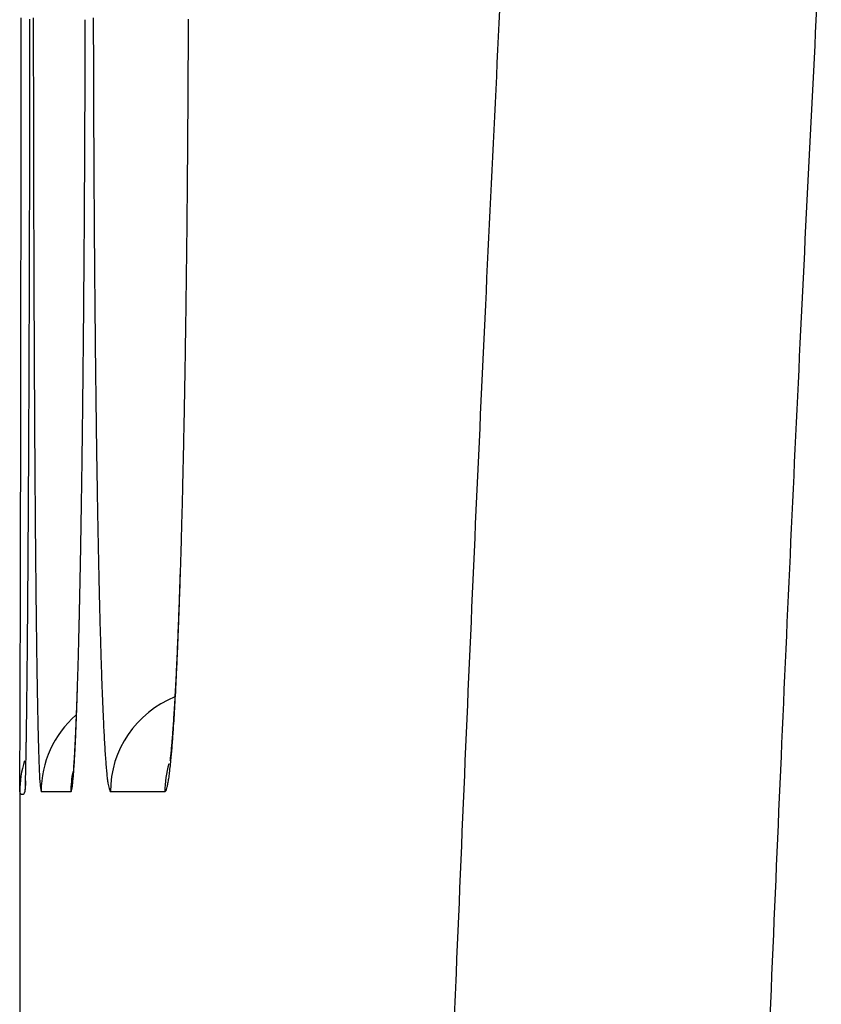
# Model space of a CAD drawing. Units: millimetres. Extents: x 260 to 395, y 257 to 371.
# Drawn here: x 335 to 335, y 332 to 332 of the extents above; entities that cross this region are included whole.
import ezdxf

# ---------------------------------------------------------------- set-up
doc = ezdxf.new("R2010")
doc.units = ezdxf.units.MM
doc.layers.add('GAIKEI', color=7, linetype='Continuous')

msp = doc.modelspace()

# ---------------------------------------------------------------- linework, layer by layer
at = {"layer": 'GAIKEI', "color": 7}
for p, q in [((335.1149759990236, 331.9068406448457), (335.1148603323572, 331.9046923115176)), ((335.1149789990239, 331.9063383115136), (335.1148603323572, 331.9046923115176)), ((335.1138596656928, 331.9046923115176), (335.1138596656928, 331.8146789783991))]:
    msp.add_line(p, q, dxfattribs=at)
at = {"layer": 'GAIKEI', "color": 1}
for p, q in [((335.1238927545993, 331.9046924439494), (335.1180642781025, 331.9046923266948)), ((335.14232232822, 331.9046928148152), (335.1316501702576, 331.9046926000353))]:
    msp.add_line(p, q, dxfattribs=at)
for centre, radius, start, end in [((353.8865078645729, 331.128168291479), 18.70164546255064, 177.0702647665436, 177.1977157471802), ((351.9845934896632, 331.195456027589), 16.73668461565484, 176.9836600040849, 177.1210718195312), ((312.119275251801, 332.0731568118305), 22.99660418891214, 359.944108807125, 359.9578956462996), ((355.0587259900251, 332.0729436212951), 19.94221071800483, 180.0470491972257, 180.0551116425994), ((326.0550065912784, 332.0731063937536), 9.071730174005303, 359.8579174457145, 359.893042298547), ((343.7089223462129, 332.072976152484), 8.580646148607519, 180.109916914655, 180.1286033572395), ((329.4974594314342, 332.0730959990093), 5.649532674625096, 359.772501783377, 359.8293846085265), ((355.0690854768438, 332.0729508349901), 19.95257020696999, 180.0551037431606, 180.0631573644866), ((343.7197184592808, 332.0729976515886), 8.59144228273605, 180.1285851285787, 180.1472351822673), ((312.1746026793551, 332.073102831871), 22.94127673502549, 359.9303124096328, 359.9441088292067), ((354.8601079298725, 332.0727186721616), 19.74359253104631, 180.0631521236214, 180.0712623925909), ((326.10139671513, 332.0729913378083), 9.025339907474036, 359.8226740106496, 359.857917554218), ((343.637219936032, 332.0727839786937), 8.508943482796244, 180.147223918462, 180.1659866762121), ((329.5302620166959, 332.0729657338309), 5.616729830710711, 359.7153880842222, 359.7725019749813), ((354.7661076042734, 332.0726028512199), 19.64959213410026, 180.0712655804679, 180.0793732653503), ((343.6063609213437, 332.0726956608813), 8.47808434174549, 180.1659939846262, 180.1847291530291), ((312.2396311139951, 332.0730226628795), 22.87624825097705, 359.9171603688505, 359.930315105361), ((354.6033842067542, 332.0723774438262), 19.48686858046195, 180.0793733168417, 180.0875087900639), ((326.1520102517861, 332.0728334190662), 8.97472612447434, 359.7895113492249, 359.8226821393681), ((343.5467213521149, 332.0725033970976), 8.41844446261102, 180.1847293076751, 180.2035055871783), ((329.5656624933706, 332.0727885755327), 5.58132891077724, 359.6617655900999, 359.7154015114053), ((354.441738039503, 332.0721305292207), 19.32522222462967, 180.0875087024453, 180.0967724727288), ((343.4878773971047, 332.0722944088814), 8.359600136484296, 180.2035057045491, 180.2248815868928), ((355.0920771275039, 331.0691439669706), 19.90865876754158, 177.1976755835653, 177.3194504891839), ((312.3767803140507, 332.0728276986586), 22.73909891238655, 359.9102110331425, 359.9171519793344), ((354.1059710341414, 332.071552972928), 18.98945472270356, 180.0967409550867, 180.1132255233532), ((326.2262260647468, 332.0725649945639), 8.900509826216247, 359.7716628630845, 359.7894841525936), ((343.3619517220478, 332.0717909559125), 8.233673455366207, 180.224817555306, 180.2627264039604), ((329.6151107822237, 332.0725011294378), 5.531879786663268, 359.6328023449997, 359.661719339172), ((312.3907434535284, 332.072803221846), 22.72513575169674, 359.9032896778938, 359.9102175757337), ((326.2530984460874, 332.0724552728408), 8.873637221004973, 359.7538496911089, 359.7716798341786), ((329.6355538007854, 332.0723674152312), 5.511436330984228, 359.6038811894003, 359.6328303822026), ((312.6316620743922, 332.0723955426599), 22.48421678590081, 359.8963274284955, 359.9032923000506), ((353.1044596894375, 331.1391267114024), 17.85796660388014, 177.1210325750513, 177.2520569305996), ((353.5986146670551, 332.070550148864), 18.4820973645437, 180.1132248837398, 180.1299981518247), ((326.3649771749091, 332.0719740171721), 8.761757457109073, 359.7358926721804, 359.753853658939), ((343.1691094765109, 332.0709065347764), 8.040829181755404, 180.2627253476672, 180.3011699329595), ((329.707972291739, 332.0718663824546), 5.439016106835849, 359.574710573409, 359.6038849179015), ((312.7328708201876, 332.0722131091002), 22.38300787568549, 359.8893757507392, 359.8963256454686), ((326.424867071641, 332.0716982289653), 8.701866925389862, 359.7179264385237, 359.7358908366928), ((329.7488245188521, 332.0715631940203), 5.398162754668284, 359.5455118396408, 359.574710032197), ((312.9033043421066, 332.0718840724714), 22.21257403615005, 359.8824175695502, 359.8893756744791), ((353.1004321511862, 332.069419026726), 17.98391356457197, 180.1299956158424, 180.1470665013588), ((326.5118544559344, 332.0712699934182), 8.614878487009205, 359.6998982978864, 359.7179263282605), ((342.9791016928353, 332.0699071145037), 7.850818769678128, 180.301165168547, 180.3401607465), ((329.8062612681787, 332.0711075919173), 5.340724198397426, 359.516192660312, 359.5455116912686), ((313.0765891110347, 332.0715281588405), 22.03928890171291, 359.8741285405809, 359.8824183443654), ((326.6040199956917, 332.0707863297354), 8.522711678187143, 359.6772916553875, 359.6999044694888), ((329.8690812615141, 332.0705756170658), 5.277901952674936, 359.477802737465, 359.5162090332065), ((313.4311081693331, 332.0707408635304), 21.68476896932832, 359.8601411522182, 359.8741508970132), ((352.4549921731469, 332.0677563104774), 17.33847144490576, 180.1470466717797, 180.1645805932096), ((326.7849676728276, 332.069757177768), 8.341761074671107, 359.6407830388232, 359.6773602395014), ((342.7286570960936, 332.0684146739178), 7.600369726189819, 180.3401188907538, 180.3800093111367), ((329.9915725239629, 332.0694491112951), 5.155405510736828, 359.4182751188134, 359.4779147808557), ((313.9380450141668, 332.0695032495355), 21.17783061376794, 359.8459813750551, 359.8601416392873), ((351.7532743664062, 332.0657399895426), 16.63675074131607, 180.1645783554496, 180.182671569665), ((327.0279690691503, 332.0682333453161), 8.09875490051087, 359.6035997071332, 359.6407852368017), ((342.4523811446992, 332.0665816965839), 7.324087694337598, 180.3800048203186, 180.4209939009591), ((330.1498751590894, 332.0678414586579), 4.997094712511243, 359.3575561200983, 359.4182791139262), ((314.4432089568991, 332.0681444140196), 20.67266484348057, 359.8316657712487, 359.8459838274273), ((351.1100565870037, 332.0636918921682), 15.99352970120982, 180.1826809899276, 180.1990575295607), ((327.2705376775434, 332.0665535303781), 7.856180475738927, 359.5657787743218, 359.6036112270461), ((342.1962849359996, 332.0647021099395), 7.067984588242825, 180.4210115151571, 180.4583059674987), ((330.3092928361986, 332.0660515901099), 4.837666987824026, 359.2956865710601, 359.3575831376825), ((315.0994256788172, 332.0662118264371), 20.01644527580704, 359.8170855843754, 359.831679013218), ((350.5632960094791, 332.0618009618836), 15.44676585394555, 180.1990895699352, 180.2086740294548), ((341.9761488812162, 332.0629491655701), 6.847841554366317, 180.4583724834465, 180.4799347407582), ((350.1623104452724, 332.0603404189497), 15.04577762981953, 180.2086735441183, 180.2184627177079), ((327.5770410695723, 332.0642258639181), 7.549668245423739, 359.526967339355, 359.565814885803), ((341.8142371261532, 332.0615927731956), 6.685924117912388, 180.4799337439689, 180.5019049886558), ((330.5101848050971, 332.0635775770758), 4.636759785643068, 359.2320253524168, 359.2957410158717), ((315.8152546386185, 332.0639258191462), 19.30061266582138, 359.8021555791735, 359.8170877961475), ((349.7899328792066, 332.0589214054995), 14.67339736005812, 180.2184659567066, 180.226970369864), ((327.8988671832528, 332.0615679052214), 7.227831155904419, 359.4869447227438, 359.5269745464911), ((341.6622262618554, 332.0602617685278), 6.533907426599868, 180.5019105001079, 180.521233550886), ((349.5216999429435, 332.0578622658372), 14.4051623327759, 180.2269840464338, 180.2320540064154), ((341.5516960077441, 332.0592595271171), 6.423372628682519, 180.5212630455886, 180.5326022461684), ((330.7169072359329, 332.0608055999122), 4.430018770682054, 359.1662576901122, 359.2320378790936), ((356.359509353312, 331.0097928934694), 21.17747987266791, 177.3194188730693, 177.4358281973234), ((349.3268460931148, 332.0570724729113), 14.2103068823375, 180.2320515478275, 180.2371719372845), ((349.0822284376817, 332.0560600972319), 13.96568713200224, 180.2371727908571, 180.2423563520948), ((341.4735711603963, 332.0585326798074), 6.345244400238911, 180.5325967910687, 180.5440325941255), ((341.3716496949492, 332.057565037822), 6.243318341500738, 180.5440339497441, 180.5555969227331), ((316.4812446058645, 332.0616287654442), 18.6346187372297, 359.7890590063397, 359.8021474523998), ((348.8853972148023, 332.0552273684616), 13.76885414762877, 180.2423557520241, 180.2475844168557), ((328.1890109550318, 332.058974041604), 6.93767578991687, 359.4534475003869, 359.4869092174387), ((341.2913875589064, 332.0567866179856), 6.163052430806397, 180.5555960501961, 180.5672449908545), ((341.2038669652727, 332.0559200939495), 6.075527547636487, 180.5672448378384, 180.5789973409722), ((330.8989521343486, 332.0581622193569), 4.247954681789353, 359.1146228141284, 359.1661789079417), ((348.6730991504952, 332.0543099691087), 13.55655410116113, 180.2475843363447, 180.2528658792401), ((348.3498442598359, 332.0528769501733), 13.23329603422895, 180.2528382768456, 180.2647238678989), ((341.0763861861019, 332.0546268834108), 5.948040209336856, 180.5789499393512, 180.6038389669207), ((354.3046473443994, 331.0815114716067), 19.05953637834166, 177.2520290685589, 177.3768949141521), ((317.0484506655849, 332.0595475767135), 18.06740885942547, 359.781236492508, 359.7890366336148), ((328.4304517439044, 332.0566781427901), 6.696224085372339, 359.4322474805989, 359.4533849669285), ((340.7926404388895, 332.051615781906), 5.664278486499143, 180.603630597971, 180.6527984646908), ((331.0484817562232, 332.0558578343005), 4.098407304796575, 359.0797312921668, 359.1145327614798), ((317.4751772477179, 332.0579181096595), 17.64067916622181, 359.7733049730001, 359.7812369985833), ((347.6542555429611, 332.0496418487984), 12.53769979469928, 180.2646267690331, 180.286882992139), ((328.6143074689875, 332.0548560489947), 6.512359331622206, 359.4106706123181, 359.4322490646724), ((331.1654874859441, 332.053978169832), 3.981386477906514, 359.0441690514938, 359.0797340217341), ((317.8754955383496, 332.0563350045968), 17.2403577453169, 359.7665834876296, 359.7733023396145), ((318.1580738785112, 332.0551867466777), 16.95777707220579, 359.7624952768098, 359.7665735522719), ((346.7900377536699, 332.0453128924002), 11.67347116338244, 180.2868744708407, 180.3102470505891), ((328.7814919368421, 332.0531378230983), 6.345166034537876, 359.3934667586888, 359.4106575160044), ((340.4287845286955, 332.0474684568912), 5.300398940927677, 180.6527816063433, 180.7041628680986), ((331.2688961695466, 332.0522550770354), 3.87796343942703, 359.0181065374484, 359.0441369655424), ((318.3727709040646, 332.0542961872774), 16.74307819964896, 359.7583871754648, 359.762497274366), ((328.9902726737416, 332.0509112027348), 6.136373423377917, 359.3710325552107, 359.3822975497059), ((328.8950441159639, 332.0519385046632), 6.231607522131066, 359.3822919540146, 359.393441107109), ((331.3993150428158, 332.0500010188117), 3.747525086801922, 358.9811215252483, 358.9997083464931), ((331.3358498406741, 332.0511097594269), 3.810999973081897, 358.9996989028325, 359.0180734949769), ((318.8729544444825, 332.0521714318332), 16.24289014600852, 359.7500501396461, 359.7542320185393), ((318.6559795518748, 332.0531019120145), 16.45986703375352, 359.7542328217686, 359.7583871563386), ((329.1957475011556, 332.0486379000657), 5.930886019822617, 359.3481182614196, 359.3596219333504), ((329.105879562461, 332.049642264214), 6.020759570729108, 359.3596229342465, 359.3710307169205), ((340.0777453682099, 332.0431506940852), 4.949333227337562, 180.7041248057524, 180.7579117903811), ((331.470786671617, 332.0487303429561), 3.676042163383434, 358.9622913783256, 358.9811149383885), ((319.0829044729271, 332.0512555188001), 16.03293811972494, 359.7458413652331, 359.7500501794375), ((345.9601942014539, 332.040815511371), 10.84361542436847, 180.3102265852914, 180.3348184296071), ((329.2840242753755, 332.0476334730299), 5.842603531523157, 359.3365181340927, 359.3481184205452), ((331.5827710337459, 332.0466833477181), 3.56403909246721, 358.9241478239911, 358.943304579817), ((331.5268930313717, 332.047714030214), 3.619926599619776, 358.9433042946866, 358.962291933659), ((319.4594655255258, 332.0495781870884), 15.65637333150563, 359.7361217226205, 359.745866732105), ((329.4640027870131, 332.0455376173095), 5.662612817531681, 359.304861942091, 359.3366357169179), ((331.7161262884354, 332.0441608313241), 3.430659983538294, 358.8613231514602, 358.924451542328), ((320.2669917993004, 332.0458407729778), 14.84883840919723, 359.718586486415, 359.7361922934548), ((345.085233508357, 332.035697546734), 9.968639762992531, 180.3347901942023, 180.3609207228419), ((329.813314950884, 332.0412822661629), 5.313274735541223, 359.2557750669522, 359.3050466671052), ((339.7030793045169, 332.0381893351258), 4.574634315757608, 180.7578495967647, 180.8147014785972), ((331.9520071396566, 332.0394601645137), 3.194732299531693, 358.7793228525007, 358.8615425124416), ((321.2667854833215, 332.0409282157191), 13.84903265615143, 359.7002297661215, 359.718594507201), ((344.2492323295198, 332.0304286543349), 9.132621980743432, 180.3609041718881, 180.3887458375103), ((339.3401347331813, 332.0330257368342), 4.21165301513357, 180.814668008076, 180.8749541605796), ((330.2136563262645, 332.0360795838941), 4.912899555567774, 359.2039745214213, 359.2558017181001), ((332.2010150150876, 332.0341518681988), 2.945667849980945, 358.6926736273296, 358.7793699466741), ((338.9930502831859, 332.0277206089144), 3.864528023539266, 180.8748882228942, 180.9389813158508), ((322.2490628345073, 332.0357848498747), 12.86674183931211, 359.6810321659065, 359.7002478712631), ((343.4536463657931, 332.025025501797), 8.337017669727024, 180.3887107707672, 180.4184583076858), ((330.6060006398342, 332.0306227965107), 4.520517296939488, 359.1493046980906, 359.2040441351798), ((332.4490887159276, 332.0284837034205), 2.697529402558411, 358.6008521012315, 358.6928190316472), ((323.3054715554406, 332.0298986637239), 11.81031671994792, 359.6607258114279, 359.6810566984209), ((342.640220002555, 332.0190790952313), 7.523569571733786, 180.4184167157912, 180.450537811178), ((331.0171943568723, 332.0245125331566), 4.109278183738692, 359.0909088334145, 359.1493694303779), ((338.634392201341, 332.0218367366539), 3.505821681817411, 180.9388907195674, 181.0077475181307), ((332.7039911448692, 332.0222538910791), 2.442550856744954, 358.5023887410891, 358.600944128114), ((324.3362699878043, 332.0237915570617), 10.77950019655304, 359.6391367849097, 359.6607428849855), ((341.8786246737269, 332.0130865573829), 6.76195066743362, 180.4505063770765, 180.4852909806701), ((331.4084993654559, 332.01829973949), 3.717923857668924, 359.0283141327894, 359.0909639848112), ((338.2942904401588, 332.015850706255), 3.165667245560149, 181.0076836472413, 181.0819169935778), ((332.9438121003146, 332.0159802016244), 2.202647855858411, 358.396576050851, 358.5024865667075), ((357.6985202044486, 330.949815973002), 22.5178332925985, 177.4357981858203, 177.5470957762775), ((325.2869063697057, 332.0178045821673), 9.82884496227362, 359.6161801077637, 359.6391341555962), ((341.3467102202815, 332.0086064355328), 6.230017347756004, 180.4855232968758, 180.5067317958042), ((331.7612874975209, 332.012316536208), 3.36508499239567, 358.9612824066764, 359.0283082454841), ((338.0459841157334, 332.0111834798514), 2.917317062910688, 181.0823510108905, 181.1315655231994), ((341.1611944778931, 332.0069721493755), 6.044494407067139, 180.5067932505059, 180.5161937108086), ((337.9607719274553, 332.0095086370567), 2.832088417145604, 181.131732960356, 181.1517519350907), ((333.1121227019576, 332.0112914481113), 2.034271959484412, 358.3316740412618, 358.3959382662004), ((355.5636633557602, 331.0238144896505), 20.31987373727795, 177.3768480645325, 177.4959426987546), ((326.1055249051751, 332.0123184929363), 9.01020804410776, 359.5919672071503, 359.6161937565151), ((340.9937209300239, 332.0054627571472), 5.877014057471968, 180.5161884918409, 180.525770686217), ((340.8206213036311, 332.0038747184166), 5.703907146795133, 180.5257751298333, 180.5355472112934), ((332.0717044554904, 332.0066850710513), 3.054616956709288, 358.8899300452704, 358.961344041481), ((337.8866746396362, 332.0080184274623), 2.757976145648058, 181.151741230584, 181.1721158312088), ((337.8078869316021, 332.0064067827335), 2.679171955811012, 181.1721235795987, 181.1928838126537), ((333.2200900795697, 332.0081473509443), 1.926258812251783, 358.2697255441751, 358.3316573299592), ((340.6667008178066, 332.0024356724333), 5.549979934094726, 180.5355441170333, 180.5454843851217), ((340.5109757750728, 332.0009529945416), 5.394247833138688, 180.5454838216219, 180.5556062448), ((337.7386958787994, 332.0049657784299), 2.609965899130497, 181.1928782006092, 181.2139711799), ((337.6683483995781, 332.0034749981336), 2.539602625622988, 181.2139700676772, 181.235426322328), ((333.321258002716, 332.0050907506821), 1.82504472489901, 358.2055534730702, 358.2697413111992), ((326.887576378793, 332.0067462723384), 8.228136719341203, 359.5663488695883, 359.5919862487763), ((340.3045953108732, 331.9989472438674), 5.187857622568947, 180.5555578303006, 180.5729514486277), ((332.364779847403, 332.001003060123), 2.761486489882747, 358.8136868273571, 358.8899953404843), ((337.5780520775229, 332.0015241254506), 2.449285231575013, 181.2353426331117, 181.2702661356392), ((333.441512517005, 332.0018628776128), 1.704728655213882, 358.1424285456147, 358.2096004192942), ((333.4141664232723, 332.0021812763187), 1.73209075968183, 358.1456873047287, 358.2055112773286), ((340.0250144392772, 331.9961482578124), 4.90826274050727, 180.5729150867006, 180.5944387361773), ((337.4536828882653, 331.9987627740104), 2.324885391202209, 181.2701775832359, 181.3155720544627), ((333.5774803402015, 331.9974521422644), 1.568689309692028, 358.071156174619, 358.1424655273008), ((333.4993970999766, 331.9994215369784), 1.646815414988473, 358.0838391738245, 358.1457005890143), ((327.4855281264871, 332.0022365170039), 7.630167965820561, 359.5508628394511, 359.5662286325051), ((339.7340059158877, 331.9931284738157), 4.61723854945014, 180.5944326869313, 180.6168310819823), ((332.5692456930171, 331.9967912196125), 2.556977269824019, 358.778045251613, 358.8131884907206), ((337.3206669407036, 331.9957075902154), 2.191834361692695, 181.3155600518504, 181.3627015958018), ((337.1528171431673, 331.9916984313638), 2.023936691669955, 181.3622394802637, 181.4434417769378), ((333.7043117349164, 331.9931801560204), 1.441785989990149, 357.9940846004856, 358.0711813863471), ((333.5795654488541, 331.9967397885548), 1.566602224450975, 358.0252496548653, 358.0838264913252), ((327.7990488870504, 331.9997869977508), 7.316637636540051, 359.5438937695296, 359.5507986598252), ((339.3539857217437, 331.9890169943117), 4.237196115267222, 180.6165589604582, 180.6575470946322), ((332.664304128285, 331.9947682513122), 2.461897311400893, 358.7573480560775, 358.7779367522433), ((333.7844187715542, 331.9903793081314), 1.361630004292866, 357.9086875956283, 357.9938813962947), ((333.6856933348172, 331.9930579426402), 1.460410485216028, 357.9537628505909, 357.9897548212958), ((333.6427805923486, 331.9945647435164), 1.503349673782414, 357.9897330283165, 358.0250750294759), ((328.3839423430355, 331.995060070741), 6.731725077221544, 359.5224971710363, 359.5297399279589), ((328.200766848969, 331.9965637979488), 6.914906743394743, 359.5297377346396, 359.5368761675197), ((327.9955128951665, 331.9982225228672), 7.120167399439215, 359.5368792756206, 359.54389762562), ((338.8524331921059, 331.9832474020311), 3.73561040177531, 180.6573424831653, 180.708907290835), ((332.8103869420362, 331.9915731116465), 2.315779557325776, 358.7149769258293, 358.7363549977076), ((332.7386374593374, 331.9931553281604), 2.387546483388164, 358.7363659895442, 358.757360092774), ((336.9262044061607, 331.9859725829629), 1.797251628997753, 181.4429437094972, 181.5502979603794), ((333.8451047830275, 331.9881629740607), 1.300903534568728, 357.8219370363685, 357.9087004923853), ((333.7766879207837, 331.9897794617378), 1.369356852826083, 357.8795727477714, 357.9169960251005), ((333.734181184366, 331.9913255879097), 1.411891699093809, 357.9169919382641, 357.9537605653387), ((328.817908700166, 331.9914075192199), 6.297743348137486, 359.5026415393293, 359.515176094593), ((328.569614575217, 331.9935125994841), 6.546046396510794, 359.5151408968852, 359.5224975534001), ((333.0411994545515, 331.9862899751), 2.0849065755826, 358.6286084517637, 358.6712628577478), ((332.9445042090855, 331.9885389222715), 2.181627970442023, 358.6711026632024, 358.6932387932879), ((332.8775519430826, 331.9900662396009), 2.248597654786119, 358.6932374417758, 358.7149833095592), ((333.9080611711893, 331.9857661400496), 1.237901537636478, 357.7331213834995, 357.8220495695068), ((333.8735343763429, 331.986154089477), 1.272442558265068, 357.7811674300395, 357.8415984426605), ((333.8195655611552, 331.9881918427549), 1.326449830348945, 357.8414378617643, 357.8795753235905), ((329.1608562579801, 331.9884276177482), 5.954782844267337, 359.4871249730946, 359.5026690160333), ((338.3630610555447, 331.9771874364388), 3.246200745966049, 180.7088231148613, 180.7654707536735), ((333.1693375082594, 331.9832208548952), 1.956731771878949, 358.5813546611715, 358.6286527093289), ((336.6974880333727, 331.9797779437946), 1.568451382686926, 181.5501312349868, 181.667612241307), ((334.0019690328828, 331.9820439957853), 1.143919939325953, 357.6394572962977, 357.7333609747923), ((333.9485098091565, 331.9832448310488), 1.197410703093693, 357.7001887150476, 357.7813736247937), ((329.5203880246098, 331.9852087826752), 5.595236669047813, 359.4710054787342, 359.4871295973688), ((333.2955351855602, 331.9800950483948), 1.830495388763337, 358.5321017516773, 358.581370596832), ((336.4866106404676, 331.9736316916637), 1.357484439306345, 181.667322672609, 181.7966960813607), ((334.1003319413227, 331.9779877277658), 1.045473430680225, 357.5398614197735, 357.6395392295004), ((334.0292620466404, 331.980001168939), 1.116593346033693, 357.6154609839356, 357.7002186380391), ((329.9917810592175, 331.9808383781875), 5.12382337568835, 359.4420751427921, 359.4712073337655), ((337.912524993941, 331.9711605365093), 2.795624374787189, 180.7653193767777, 180.8279851073673), ((333.4749135797623, 331.9754710989583), 1.651057409541242, 358.4312440598725, 358.5330498826137), ((334.1931610625348, 331.9739988343298), 0.9525586470583559, 357.4336359155, 357.5398968787587), ((334.1344916858616, 331.9755976931025), 1.011271614843464, 357.4609513984674, 357.616677631733), ((330.633228020076, 331.9745787495727), 4.482345873086597, 359.405296552683, 359.4422446408483), ((337.4909579760067, 331.9650616586644), 2.374013242494087, 180.8278316078905, 180.8979534797227), ((333.7059954541319, 331.9691352923306), 1.419888693995, 358.3157612980853, 358.4315350316146), ((336.2871337199356, 331.9673679888276), 1.157909200987201, 181.796379448224, 181.9405775710459), ((334.2738841978394, 331.9694014556628), 0.8717414550505326, 357.2635308701742, 357.4619392882719), ((334.2754138009202, 331.9703111844781), 0.8702232856861019, 357.3210027062379, 357.4336990738124), ((336.107911907676, 331.9612893024474), 0.9785843327397005, 181.9402137898136, 182.1019465484056), ((334.3541681691972, 331.9666246541974), 0.7913826805021917, 357.2014495399823, 357.3211112562531), ((331.266360490863, 331.9680018897113), 3.849179243658414, 359.3647139926121, 359.4053710391747), ((337.114926577755, 331.9591614931666), 1.997935558531112, 180.8977691965896, 180.9767028575384), ((333.9174796644965, 331.9629113861087), 1.208312919844035, 358.1875808467142, 358.3160186012188), ((334.5028252676123, 331.9591918768282), 0.6425397882759261, 356.9373725672177, 357.0741136640302), ((334.4085361487304, 331.9629593947439), 0.7369354908531757, 357.0428589232029, 357.2640073987659), ((334.4299566014298, 331.9629182616377), 0.7155036728445858, 357.0739529189704, 357.2015808551432), ((336.8448576359441, 331.9545778983954), 1.727827724176191, 180.9773868686107, 181.0280814827495), ((334.136220320231, 331.9559524237552), 0.9894615886438166, 358.0206199552266, 358.1776918177634), ((334.1205310011121, 331.9567072469771), 1.005151017671476, 358.127652938812, 358.2045490902218), ((335.9747442608414, 331.956419131979), 0.8453276617096108, 182.1031248282633, 182.2168853530636), ((334.5320692680871, 331.9565680712782), 0.6132371461732266, 356.794195619165, 357.0437811344012), ((334.5725491515357, 331.9554594446167), 0.5727160742856147, 356.7902981237042, 356.9375656254692), ((336.6699006763631, 331.9514406300189), 1.552842638662384, 181.0281697452053, 181.0751601837828), ((334.3736110861826, 331.9482532954119), 0.7519297037352726, 357.941366268363, 358.0425633595704), ((334.2544101288833, 331.9523286681422), 0.8712003073312639, 358.0424686989733, 358.1277867390261), ((335.8867390339904, 331.9530171018496), 0.7572567031772713, 182.2172455245234, 182.3137191024154), ((335.8146222327395, 331.9501022675095), 0.6850810197323722, 182.3136331579638, 182.4170318112272), ((335.1516498153256, 331.9046939516207), 0.01999970971763407, 111.5485198044422, 180.0037436733866), ((334.6371709072092, 331.9518343353614), 0.507992718981723, 356.6323049702466, 356.7904350053887), ((336.5193737062641, 331.9486145917076), 1.402289142460835, 181.0751170731288, 181.1255576362247), ((336.3769029431503, 331.9458142620574), 1.259790861113913, 181.1255041587816, 181.1797686364803), ((334.3259796995485, 331.949385133742), 0.7995886015335032, 357.8400679610291, 358.0212731202724), ((334.4436220302263, 331.9457398952281), 0.6818736586335741, 357.8212172493616, 357.9410999379417), ((335.7464253901011, 331.9472224074287), 0.6168233979003702, 182.4169151205112, 182.5279809048751), ((334.7544327374835, 331.9447585196107), 0.3905174672526222, 356.2749299156191, 356.4615420332871), ((334.6454054907515, 331.9502117044667), 0.4997228180857101, 356.5087500223293, 356.7951538590889), ((334.6973301044262, 331.9482920632265), 0.4477293246513818, 356.4612196956254, 356.6325854152449), ((336.2452509752279, 331.9431018321435), 1.128110954020236, 181.1797066264455, 181.2380233676441), ((336.1207453764517, 331.9404097288275), 1.003576253857481, 181.2379423523214, 181.3008966473654), ((335.1380647901832, 331.9046924477241), 0.02000039783406173, 131.1882192105285, 180.0003901949347), ((334.4780783234531, 331.9436529169723), 0.6473819995743052, 357.6647242019373, 357.8396873497362), ((334.4996850108549, 331.9436067634773), 0.6257701110809094, 357.6972911543218, 357.8212355806302), ((335.6828399595986, 331.9444140080133), 0.5531759778571587, 182.5278684074313, 182.6470843929735), ((335.6230565017779, 331.9416487162343), 0.4933285997550045, 182.6469325287497, 182.7753651626296), ((334.8059718492043, 331.9414015346246), 0.3388691431487419, 356.0731150197455, 356.2751752320393), ((334.7419598275145, 331.9443160820057), 0.402988655132694, 356.1935285402061, 356.5094463510536), ((335.98364757757, 331.9372835754378), 0.8664428184636126, 181.3000489452184, 181.3987435579672), ((334.6495289960277, 331.9373698263713), 0.4757962956913607, 357.4245486586544, 357.569181543928), ((334.5801509879068, 331.9395054499255), 0.5452251102333248, 357.5425165511556, 357.6631343489865), ((334.5609842005183, 331.9411349806188), 0.5644211069165492, 357.568540944611, 357.697985980869), ((335.5461135372085, 331.9378919800654), 0.4162939840497427, 182.7716866784235, 183.0325196571276), ((334.898682097688, 331.934858602876), 0.2459281281089835, 355.6061828679468, 355.8515316637349), ((334.8539815700318, 331.9381031488585), 0.2907462521960832, 355.8510673963964, 356.0736612306443), ((334.8067462760861, 331.9400279918015), 0.3380604560035832, 356.0032685924683, 356.1897454126453), ((335.8353541135529, 331.9336580096962), 0.7181050411728382, 181.3983762126607, 181.5120174077876), ((335.7043533923302, 331.9301960177029), 0.5870585825078458, 181.5116152621415, 181.641456022799), ((334.8023778250133, 331.9302922159167), 0.3227835406504697, 357.0764540662681, 357.2601337981067), ((334.7163151899593, 331.9335065699429), 0.4089287368005872, 357.2636011307965, 357.410341789121), ((334.7334237750872, 331.9335921221367), 0.3918165065600396, 357.2601294892036, 357.4251451411234), ((334.6510583333539, 331.9364605221255), 0.4742524167512595, 357.4100450613718, 357.542729216554), ((335.4540271299448, 331.9329979101), 0.324077618846811, 183.0297628830045, 183.3682362138196), ((334.9722061448301, 331.9290364712752), 0.1721737178858588, 355.0395026874741, 355.3400263284507), ((334.936530876217, 331.9319488091137), 0.2079676627157596, 355.3388218824197, 355.6066216735506), ((334.8856714946605, 331.9343751384238), 0.258932934155609, 355.5763024093195, 355.8001230688782), ((334.8478291273403, 331.9371560810662), 0.2968773461648049, 355.7997276027013, 356.0035521928708), ((335.619156413213, 331.9277689763414), 0.5018270417659185, 181.6430875255147, 181.7122219906296), ((335.5683628067718, 331.9262500876002), 0.4510107306246874, 181.7121553129396, 181.7863486240856), ((334.9124128792702, 331.9244777199573), 0.2125947919684572, 356.6424663790664, 356.8702579041367), ((334.8296505546475, 331.927931664167), 0.2954562272318985, 356.9201047620194, 357.1017411310246), ((334.8601894806983, 331.9273358884834), 0.2648963452918752, 356.8696831919597, 357.0772956325141), ((334.7755312913653, 331.9306743794642), 0.3496449450502781, 357.1012828029714, 357.2639164498013), ((335.3736020020017, 331.9282539351869), 0.2435126987261, 183.3657501980336, 183.7745507630423), ((335.0512445092592, 331.9217803610601), 0.09280212750963021, 354.0365559518798, 354.4066780394172), ((335.0281104370632, 331.9240503842539), 0.1160473052056503, 354.4045013189407, 354.7290307524344), ((335.0037428659716, 331.9262996324121), 0.1405184644961784, 354.7285479050805, 355.0393570345397), ((334.9521561190689, 331.9290913136308), 0.1922385212139895, 355.0583781681459, 355.3308266349642), ((334.9204485876918, 331.9316832413556), 0.2240518145200547, 355.330248534482, 355.5766787702095), ((359.0883860317829, 330.8902559020468), 23.90897470151321, 177.5470436008803, 177.6535793431525), ((335.4802924335769, 331.9234664061655), 0.362896385477715, 181.7805156006337, 182.0168698727107), ((334.9888577212474, 331.919840753933), 0.1360092766382007, 356.1406181388853, 356.410115066069), ((334.9005466773157, 331.9240724161949), 0.2244551610893149, 356.4959588649286, 356.93147337548), ((334.952686325016, 331.922115303815), 0.172252116770116, 356.408372374205, 356.6423622569351), ((335.3072212026132, 331.9238615072396), 0.1769867359896059, 183.7703404690598, 184.2758390925177), ((335.0997196480719, 331.916393803626), 0.04402772927764818, 352.7434587595374, 353.2347913987796), ((335.0293851454267, 331.9220358628799), 0.1146872724729741, 353.8602505845898, 354.6268836222109), ((335.0842815877172, 331.918231455851), 0.05957477544257983, 353.2287918242561, 353.6483979045684), ((335.0702092758221, 331.9198012900604), 0.07373437756469411, 353.6457668299553, 354.0350307252261), ((334.9871580543512, 331.9260495133352), 0.1571046667112008, 354.6116319512331, 355.0639957008925), ((356.892827909032, 330.9656755027281), 21.65030921160092, 177.4959106890518, 177.6095409637756), ((335.3573892626869, 331.9190937177315), 0.2399154649407573, 182.0062291539588, 182.4181015112552), ((335.2295177159806, 331.9135591210418), 0.1119243504759917, 182.3491972332582, 183.0877803691141), ((335.0331559367366, 331.915350528931), 0.09155776346962127, 355.1514246433287, 355.942628223186), ((335.0679638303686, 331.9141132885464), 0.05669526326201865, 355.1192940159909, 355.5223243562518), ((334.9765910264448, 331.919397387207), 0.1482672459701772, 355.929316674376, 356.5031230161339), ((335.0444422880777, 331.9159629397996), 0.08028941762344005, 355.5168555411473, 355.8466339895584), ((335.0204026902096, 331.9177123574764), 0.1043925858222654, 355.8445918660016, 356.1408053852329), ((335.253373004192, 331.9198217581104), 0.1229872195383482, 184.2694663332765, 184.9148996365492), ((335.211799980156, 331.9162315864998), 0.08125946724010355, 184.9042106589023, 185.7566172222709), ((335.1623290288284, 331.9046930161441), 0.02000657653668538, 164.0122038924464, 180.0001087109967), ((335.0677889204288, 331.9178882944978), 0.07606018540898983, 352.8650381633345, 353.8725634065472), ((335.1448146831855, 331.908956848226), 0.02709640588095424, 183.0180220490805, 185.7836004232914), ((335.14389523429, 331.9046923164033), 0.0200024019543664, 168.5937941020316, 180.000013994693), ((335.0737019476132, 331.9118853140317), 0.05086396150992936, 354.0050089610459, 355.1804408642415), ((335.1871840608745, 331.913767560999), 0.05652054111293866, 185.774307168117, 186.3671403921404), ((335.1735208863324, 331.912241802352), 0.04277244028517268, 186.3656465681249, 187.0214343799314), ((335.1627240201001, 331.9109090735093), 0.03189363174806466, 187.016192084534, 187.8153767347362), ((335.1170002294339, 331.9111884290105), 0.02639138917172035, 349.4994661305062, 351.5502932985776), ((335.0964688945086, 331.9142787255361), 0.04715396987627989, 351.5018689923015, 352.8885679998729), ((335.1447619856534, 331.909094714279), 0.02705824467545161, 186.0852916482285, 189.3636727515477), ((335.1221244896893, 331.9055217064997), 0.001997309461855183, 339.210370216359, 349.8564590844802), ((335.1152329130185, 331.9069579738702), 0.009036332191753016, 348.5875432363478, 352.3700452129571), ((335.1001116333779, 331.9090820334259), 0.02430594877021141, 352.1401349743518, 354.0749772350536), ((335.1375408041796, 331.9074072542483), 0.006468306038445051, 187.418168597479, 191.2231738297333), ((335.1372162499828, 331.9074262814943), 0.006154205819708141, 191.9850512024586, 197.39951499347), ((335.147786648346, 331.9107284991397), 0.01722840686478778, 197.3669990163047, 200.5084641110919), ((335.1414173594903, 331.9055207572011), 0.00128366916825525, 325.8730630429607, 341.8372870665439), ((335.1379473816378, 331.9067996169377), 0.004981186641906664, 340.3016327109839, 346.6329676831527), ((335.1303151617763, 331.9086944826529), 0.01284495625855246, 346.2803427372357, 349.6136793646573), ((335.1238523326343, 331.9048265892778), 0.0001401031919485363, 286.7691116339048, 354.3459023539878), ((335.1422948509124, 331.9049022020793), 0.0002111824537319396, 277.4760469147944, 331.2366496638609), ((360.5076424469866, 330.8320897993347), 25.32942254197946, 177.6535542287844, 177.7557389903633), ((358.276762434424, 330.9078797147494), 23.03545004314151, 177.6094847917593, 177.7180272663271)]:
    msp.add_arc(centre, radius, start, end, dxfattribs=at)
at = {"layer": 'GAIKEI', "color": 7}
for centre, radius, start, end in [((273.5435658749238, 332.0731636565697), 61.57058289403657, 359.981897975765, 359.9845035237997), ((273.123378001166, 332.073293678083), 61.99077078790235, 359.9793141351784, 359.9819005014085), ((273.3691926642349, 332.07320334876), 61.74495610824183, 359.9767280426314, 359.9793156025124), ((273.1660304868226, 332.0732873583462), 61.94811830301805, 359.974160618993, 359.9767266638684), ((273.1225692497742, 332.0733070168145), 61.99157954451233, 359.9716088291731, 359.974160565181), ((273.0471198967887, 332.0733447371118), 62.06702890692622, 359.9687109584194, 359.9716085211529), ((273.0655997525431, 332.0733331292289), 62.04854904758825, 359.9636786284274, 359.9687123583848), ((273.1854633554143, 332.0732573775078), 61.92868542078042, 359.9586836867588, 359.96367841274), ((273.2800486708983, 332.0731891588738), 61.83410008069554, 359.9537297668491, 359.9586836984348), ((273.5905960511109, 332.0729360516749), 61.52355259734593, 359.9488014425922, 359.953731926533), ((274.0241329082627, 332.0725485854312), 61.09001556704843, 359.9438849744188, 359.9488015033658), ((274.4478626919639, 332.0721339246439), 60.66628558045446, 359.939564172962, 359.9438846562613), ((274.8921267019152, 332.0716668153156), 60.22202132494105, 359.9371097896885, 359.9395627435864), ((275.2452378415844, 332.0712791877348), 59.86890997251295, 359.9346551120069, 359.9371098261331), ((275.6123395302245, 332.0708603458139), 59.50180804493565, 359.9325484603449, 359.9346552741023), ((275.8406073257153, 332.0705930676601), 59.27354009297202, 359.931317610438, 359.9325470581803), ((276.3693864251412, 332.0699507880855), 58.74476060346024, 359.9288600202443, 359.930089820796), ((275.9942111002872, 332.0704083485216), 59.11993620733247, 359.9300900289358, 359.9313181812651), ((276.7848940022839, 332.0694295808617), 58.32925269939812, 359.9264084385166, 359.9276334744416), ((276.5410306918968, 332.0697375818374), 58.57311620428874, 359.927633481159, 359.928860106324), ((277.1198177978567, 332.0689979043681), 57.99432862563916, 359.9237923200664, 359.926409915598), ((278.0568824134027, 332.0677444363026), 57.05726317176781, 359.9189165487168, 359.9237994509231), ((279.3110557669326, 332.0659695390419), 55.80308856232742, 359.9140346928493, 359.9189165729236), ((280.5848545089333, 332.0640569943704), 54.52928838453364, 359.9091530386352, 359.9140361261096), ((282.2097290650688, 332.0614780344525), 52.90441178177144, 359.9042391207398, 359.9091558451887), ((283.9445557811722, 332.0585777654305), 51.16958264134696, 359.8992776164659, 359.9042399901592), ((285.7553774368638, 332.0553924096442), 49.35875818403227, 359.8942619040427, 359.8992799864907), ((287.8796553835209, 332.0514693200205), 47.23447661482408, 359.8891551497171, 359.8942652727291), ((290.1240141220094, 332.0471256783381), 44.9901136730855, 359.8839350382104, 359.8891572927941), ((291.6795473050487, 332.043991155208), 43.43457733198385, 359.8807021869331, 359.8839132077177), ((291.3770866666953, 332.0446203910427), 43.73703862486376, 359.8794061251549, 359.8807028816776), ((292.4596508080283, 332.0423285021182), 42.65447205740409, 359.8768013973493, 359.8781060492241), ((291.8731296738209, 332.0435758462859), 43.2409945179622, 359.8781066488755, 359.8794067766153), ((293.4103317496633, 332.0402728465056), 41.70378889324265, 359.8741891890705, 359.8754964227581), ((292.9166721515938, 332.0413455682245), 42.19744965682231, 359.8754964240772, 359.8768017169484), ((294.0840691885812, 332.0387916145063), 41.03004982606281, 359.8720694813139, 359.8741917421268), ((295.0877046778772, 332.0365491247621), 40.026411831499, 359.869434781945, 359.8720717142337), ((296.1830990642572, 332.0340528735489), 38.93101460081819, 359.8667807141535, 359.8694348848059), ((297.6561634070313, 332.0306187838692), 37.45794625520778, 359.8623274836108, 359.8667945405843), ((299.9721228229546, 332.0250459320847), 35.14198013438197, 359.8568548968579, 359.862340468421), ((302.4876613372001, 332.0187595258164), 32.62643376519045, 359.8512161740737, 359.8568578630942), ((305.087002811331, 332.012004367543), 30.02708351344088, 359.845384788142, 359.8512262056726), ((307.9768948034135, 332.0042018558409), 27.13718098825528, 359.839249684579, 359.8453932135383), ((310.8328533986821, 331.9961854351105), 24.28121114232289, 359.8327516466341, 359.8392583177763), ((313.1555904310776, 331.9894176770247), 21.95846425037774, 359.8284654475597, 359.8327192641707), ((331.8542399438351, 331.9614750929735), 3.261263560739078, 359.3196478227928, 359.364858409556), ((316.2954724863461, 331.9799277679947), 18.81856785243531, 359.8211012700278, 359.8248605503755), ((314.8346949146569, 331.984393810802), 20.27935225113621, 359.824858339899, 359.8284566226076), ((332.4115258884423, 331.954850049227), 2.703938238151778, 359.2686236478909, 359.3198025930805), ((317.7538303369317, 331.9753731736216), 17.36020288964528, 359.8171641537136, 359.8211047158159), ((320.5905486478686, 331.9662172967427), 14.52346980100485, 359.8086823854001, 359.813038364915), ((319.1805351595325, 331.9708195468095), 15.93349080013716, 359.8130339627433, 359.8171672872792), ((332.9063540287628, 331.9485257956484), 2.209069685333678, 359.210293174409, 359.268817279457), ((322.5171735740025, 331.9597597107849), 12.59683405293647, 359.8000128067163, 359.8087930289666), ((333.4913600175767, 331.9403235636116), 1.624006161625555, 359.1344656548256, 359.1704696262224), ((333.2616278939244, 331.9436468927224), 1.853762321818069, 359.1705615155851, 359.2097325206741), ((325.0077647139899, 331.951053949297), 10.10622769771438, 359.7892760656011, 359.8000835583326), ((333.8643312177737, 331.9345628400225), 1.250990453593727, 359.0524120773921, 359.0953550456732), ((333.684262777952, 331.9374079599903), 1.431081368757987, 359.0952839034399, 359.1345181378774), ((327.2778601851312, 331.9426957877436), 7.836116839880892, 359.7767040516254, 359.7893426511478), ((334.1817003598069, 331.929185438476), 0.9335757315586037, 358.9535366822549, 359.0055049048125), ((334.0294851137404, 331.9318296994841), 1.085813943739576, 359.0054013333618, 359.0524906347465), ((335.1338596656467, 331.9046923115163), 0.01999999995386239, 162.2721999972341, 179.9966499961679), ((329.2778376128803, 331.9348882845137), 5.836124172798288, 359.7615979961688, 359.7768321949537), ((334.3782889156627, 331.9255628199005), 0.7369538040230362, 358.8403937930532, 358.9559993357209), ((332.3581888014287, 331.9215922692636), 2.755744246838411, 359.7180837822681, 359.7429725157328), ((330.9928171733558, 331.9277393554855), 4.121129712225776, 359.7426663629381, 359.761779143501), ((334.7748469173239, 331.9170384512728), 0.3403038478964296, 358.4882024887462, 358.6909696341044), ((334.5993389856793, 331.9210719789261), 0.515858121743915, 358.6884135584521, 358.8422160068145), ((334.635541988337, 331.9098895076312), 0.4783608697098063, 359.5269831287487, 359.6523575048689), ((334.2098517235908, 331.9123823891252), 0.904058428628597, 359.6580630636404, 359.7243545859102), ((334.9493969660626, 331.912250849015), 0.1656879635127595, 358.1286866290458, 358.3248377790285), ((334.8834354415291, 331.9141854984777), 0.2316778533832013, 358.3234592983579, 358.4850103101464), ((334.5325170951863, 331.910804460874), 0.5813898090273804, 359.3989015100437, 359.5206376206357), ((335.0008760545094, 331.9105637193609), 0.1141812366252915, 357.879319331883, 358.1312919202066), ((335.1143667759877, 331.9046922523257), 0.0004934244830765076, 180.0011532581682, 0.001151688877379405)]:
    msp.add_arc(centre, radius, start, end, dxfattribs=at)

doc.saveas('drawing.dxf')
